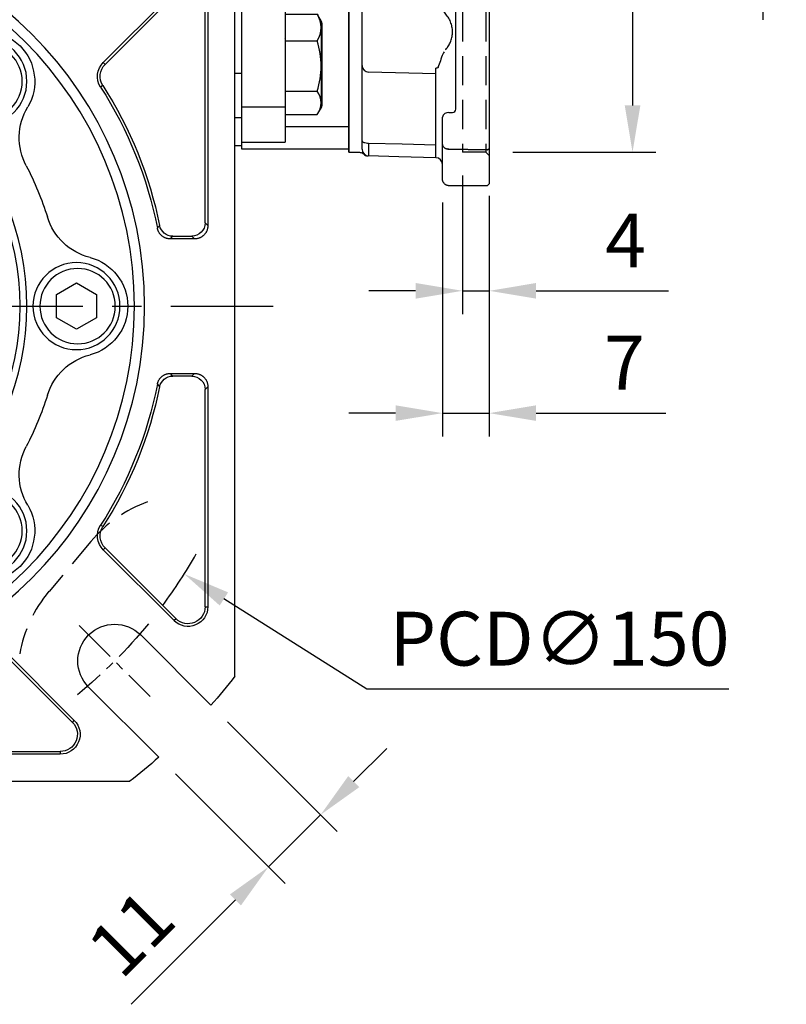
# Model space of a CAD drawing. Units: millimetres. Extents: x -24 to 1073, y -14 to 686.
# Drawn here: x 401 to 516, y 158 to 305 of the extents above; entities that cross this region are included whole.
import ezdxf

# ---------------------------------------------------------------- set-up
doc = ezdxf.new("R2010")
doc.units = ezdxf.units.MM
doc.header["$LTSCALE"] = 17.5
doc.linetypes.add('CENTER', pattern=[2, 1.25, -0.25, 0.25, -0.25])
doc.linetypes.add('HIDDEN', pattern=[0.375, 0.25, -0.125])
for name, color, linetype in [('CEN', 2, 'CENTER'), ('DIM', 3, 'Continuous'), ('HID', 6, 'HIDDEN'), ('MAIN', 7, 'Continuous')]:
    doc.layers.add(name, color=color, linetype=linetype)
doc.styles.get("Standard").update_dxf_attribs({"font": 'simplex.shx', "bigfont": 'chineset.shx'})
doc.dimstyles.new('C', dxfattribs={"dimscale": 3.5, "dimtxt": 2.3, "dimasz": 2, "dimexe": 1, "dimexo": 1, "dimgap": 1, "dimtad": 1, "dimtoh": 1, "dimdec": 4, "dimdsep": 46, "dimtxsty": 'Standard', "dimcen": 0, "dimclrd": 256, "dimclre": 256, "dimclrt": 256, "dimadec": 0, "dimazin": 0, "dimtfac": 0.6, "dimtdec": 4, "dimtofl": 0, "dimtmove": 0, "dimatfit": 3, "dimfxl": 0, "dimtolj": 1, "dimarcsym": 0})
doc.dimstyles.new('L', dxfattribs={"dimscale": 3.5, "dimtxt": 2.3, "dimasz": 2, "dimexe": 1, "dimexo": 1, "dimgap": 1, "dimtad": 1, "dimdsep": 46, "dimtxsty": 'Standard', "dimcen": 0, "dimclrd": 256, "dimclre": 256, "dimclrt": 256, "dimazin": 2, "dimtfac": 0.6, "dimtmove": 0, "dimatfit": 3, "dimfxl": 0, "dimtolj": 1, "dimarcsym": 0})

# ---------------------------------------------------------------- blocks, each defined once
blk = doc.blocks.new('*D158')
at = {"layer": 'DEFPOINTS', "color": 0}
for p in [(408.13, 364.5), (245.88, 191.5), (306.85, 191.5)]:
    blk.add_point(p, dxfattribs=at)
at = {"layer": 'DIM', "lineweight": -2}
for p, q in [((404.63, 364.5), (242.38, 364.5)), ((245.88, 357.5), (245.88, 198.5)), ((303.35, 191.5), (242.38, 191.5))]:
    blk.add_line(p, q, dxfattribs=at)
at = {"layer": 'DIM'}
for points in [[(244.72, 357.5), (247.05, 357.5), (245.88, 364.5)], [(244.72, 198.5), (247.05, 198.5), (245.88, 191.5)]]:
    blk.add_solid(points, dxfattribs=at)
at = {"layer": 'DIM', "insert": (238.36, 278), "char_height": 8.05, "attachment_point": 5, "rotation": 90}
blk.add_mtext('\\A1;173', dxfattribs=at)
blk = doc.blocks.new('*D178')
at = {"layer": 'DEFPOINTS', "color": 0}
for p in [(471.16, 365.5), (471.16, 285.5), (492.56, 285.5)]:
    blk.add_point(p, dxfattribs=at)
at = {"layer": 'DIM', "lineweight": -2}
for p, q in [((474.66, 365.5), (496.06, 365.5)), ((492.56, 358.5), (492.56, 292.5)), ((474.66, 285.5), (496.06, 285.5))]:
    blk.add_line(p, q, dxfattribs=at)
at = {"layer": 'DIM'}
for points in [[(491.4, 358.5), (493.73, 358.5), (492.56, 365.5)], [(491.4, 292.5), (493.73, 292.5), (492.56, 285.5)]]:
    blk.add_solid(points, dxfattribs=at)
at = {"layer": 'DIM', "insert": (485.04, 325.5), "char_height": 8.05, "attachment_point": 5, "rotation": 90}
blk.add_mtext('\\A1;%%C80G7', dxfattribs=at)
blk = doc.blocks.new('*D159')
at = {"layer": 'DEFPOINTS', "color": 0}
for p in [(467.16, 285.5), (471.16, 282.5), (471.16, 264.79)]:
    blk.add_point(p, dxfattribs=at)
at = {"layer": 'DIM', "lineweight": -2}
for p, q in [((467.16, 282), (467.16, 261.29)), ((471.16, 279), (471.16, 261.29)), ((460.16, 264.79), (453.16, 264.79)), ((467.16, 264.79), (471.16, 264.79)), ((478.16, 264.79), (497.91, 264.79))]:
    blk.add_line(p, q, dxfattribs=at)
at = {"layer": 'DIM'}
for points in [[(460.16, 265.96), (460.16, 263.62), (467.16, 264.79)], [(478.16, 265.96), (478.16, 263.62), (471.16, 264.79)]]:
    blk.add_solid(points, dxfattribs=at)
at = {"layer": 'DIM', "insert": (491.54, 272.31), "char_height": 8.05, "attachment_point": 5}
blk.add_mtext('\\A1;4', dxfattribs=at)
blk = doc.blocks.new('*D160')
at = {"layer": 'DEFPOINTS', "color": 0}
for p in [(464.16, 281.5), (471.16, 280.8), (471.16, 246.51)]:
    blk.add_point(p, dxfattribs=at)
at = {"layer": 'DIM', "lineweight": -2}
for p, q in [((464.16, 278), (464.16, 243.01)), ((471.16, 277.3), (471.16, 243.01)), ((457.16, 246.51), (450.16, 246.51)), ((464.16, 246.51), (471.16, 246.51)), ((478.16, 246.51), (497.53, 246.51))]:
    blk.add_line(p, q, dxfattribs=at)
at = {"layer": 'DIM'}
for points in [[(457.16, 247.68), (457.16, 245.35), (464.16, 246.51)], [(478.16, 247.68), (478.16, 245.35), (471.16, 246.51)]]:
    blk.add_solid(points, dxfattribs=at)
at = {"layer": 'DIM', "insert": (491.35, 254.04), "char_height": 8.05, "attachment_point": 5}
blk.add_mtext('\\A1;7', dxfattribs=at)
blk = doc.blocks.new('*D185')
at = {"layer": 'DEFPOINTS', "color": 0}
for p in [(471.16, 385.5), (471.16, 265.5), (512.03, 265.5)]:
    blk.add_point(p, dxfattribs=at)
at = {"layer": 'DIM', "lineweight": -2}
for p, q in [((474.66, 385.5), (515.53, 385.5)), ((512.03, 378.5), (512.03, 305.27))]:
    blk.add_line(p, q, dxfattribs=at)
at = {"layer": 'DIM'}
blk.add_solid([(510.87, 378.5), (513.2, 378.5), (512.03, 385.5)], dxfattribs=at)
at = {"layer": 'DIM', "insert": (504.51, 322), "char_height": 8.05, "attachment_point": 5, "rotation": 90}
blk.add_mtext('\\A1;%%C120', dxfattribs=at)
blk = doc.blocks.new('_None')
blk = doc.blocks.new('BM08')
at = {"layer": 'MAIN'}
blk.add_lwpolyline([(-2.83, -1.73), (0.17, -3.46), (3.17, -1.73), (3.17, 1.73), (0.17, 3.46), (-2.83, 1.73)], close=True, dxfattribs=at)
for centre, radius in [((0.17, 0), 6.5), ((0, 0), 5.63)]:
    blk.add_circle(centre, radius, dxfattribs=at)
blk = doc.blocks.new('A$C94b9a8bf')
at = {"layer": 'MAIN'}
for p, q in [((-62.2, 46.71), (-51.62, 36.13)), ((-51.33, 36.42), (-61.91, 47)), ((-66.96, 44.91), (-66.96, 12.04)), ((-66.55, 12.45), (-66.55, 44.91)), ((-51.62, 36.13), (-51.33, 36.42)), ((-51.28, 32.95), (-50.93, 32.73)), ((-66.96, 12.04), (-66.55, 12.45)), ((-64.55, 10.45), (-64.96, 10.04)), ((-61.7, 10.45), (-64.55, 10.45)), ((-64.96, 10.04), (-61.37, 10.04)), ((-61.37, -10.04), (-64.96, -10.04)), ((-64.96, -10.04), (-64.55, -10.45)), ((-64.55, -10.45), (-61.7, -10.45)), ((-66.96, -12.04), (-66.96, -44.91)), ((-66.55, -12.45), (-66.96, -12.04)), ((-66.55, -44.91), (-66.55, -12.45)), ((-51.28, -32.95), (-50.93, -32.73)), ((-51.62, -36.13), (-62.2, -46.71)), ((-61.91, -47), (-51.33, -36.42)), ((-51.62, -36.13), (-51.33, -36.42)), ((-66.55, -44.91), (-66.96, -44.91)), ((-62.2, -46.71), (-61.91, -47)), ((-36.42, -51.33), (-47, -61.91)), ((-46.71, -62.2), (-36.13, -51.62)), ((-46.71, -62.2), (-47, -61.91)), ((-12.45, -66.55), (-44.91, -66.55)), ((-44.91, -66.55), (-44.91, -66.96)), ((-44.91, -66.96), (-12.04, -66.96))]:
    blk.add_line(p, q, dxfattribs=at)
for centre, radius, start, end in [((-53.42, 34.33), 2.55, 327.2747, 45), ((-53.42, 34.33), 2.96, 327.2747, 45), ((0, 0), 60.95, 147.2747, 168.5967), ((0, 0), 60.54, 147.2747, 168.9033), ((-64.54, 12.46), 2.01, 180.508, 269.492), ((-61.72, 12.46), 2.01, 270.3985, 348.1983), ((-64.54, -12.46), 2.01, 90.508, 179.492), ((-61.72, -12.46), 2.01, 11.8017, 89.6015), ((0, 0), 60.54, 191.0967, 212.7253), ((0, 0), 60.95, 191.4033, 212.7253), ((-53.42, -34.33), 2.55, 315, 32.7253), ((-53.42, -34.33), 2.96, 315, 32.7253), ((-64, -44.91), 2.96, 180, 315), ((-64, -44.91), 2.55, 180, 315), ((-44.91, -64), 2.96, 135, 270), ((-44.91, -64), 2.55, 135, 270)]:
    blk.add_arc(centre, radius, start, end, dxfattribs=at)
for points, knots in [([(-66.96, 12.04), (-66.96, 11.99), (-66.95, 11.89), (-66.94, 11.75), (-66.91, 11.61), (-66.88, 11.47), (-66.83, 11.34), (-66.78, 11.21), (-66.72, 11.08), (-66.64, 10.96), (-66.56, 10.84), (-66.47, 10.73), (-66.38, 10.62), (-66.27, 10.53), (-66.16, 10.44), (-66.04, 10.36), (-65.92, 10.28), (-65.79, 10.22), (-65.66, 10.17), (-65.53, 10.12), (-65.39, 10.09), (-65.25, 10.06), (-65.11, 10.05), (-65.01, 10.04), (-64.96, 10.04)], [0, 0, 0, 0, 0.045634, 0.091218, 0.136756, 0.182254, 0.227716, 0.273147, 0.318553, 0.363939, 0.409308, 0.454668, 0.500022, 0.545375, 0.590734, 0.636102, 0.681485, 0.726887, 0.772315, 0.817772, 0.863264, 0.908796, 0.954373, 1, 1, 1, 1]), ([(-59.75, 12.05), (-59.7, 11.99), (-59.65, 11.93), (-59.59, 11.87), (-59.53, 11.8), (-59.47, 11.72), (-59.41, 11.65)], [0.00183702, 0.00183702, 0.00183702, 0.00183702, 0.004, 0.004, 0.004, 0.00654235, 0.00654235, 0.00654235, 0.00654235]), ([(-61.37, 10.04), (-61.44, 10.13), (-61.5, 10.21), (-61.57, 10.3), (-61.62, 10.35), (-61.66, 10.4), (-61.7, 10.45)], [0.000501285, 0.000501285, 0.000501285, 0.000501285, 0.00340135, 0.00340135, 0.00340135, 0.005207354, 0.005207354, 0.005207354, 0.005207354]), ([(-61.37, 10.04), (-61.32, 10.04), (-61.22, 10.05), (-61.08, 10.06), (-60.94, 10.09), (-60.8, 10.12), (-60.66, 10.17), (-60.53, 10.23), (-60.4, 10.29), (-60.27, 10.37), (-60.15, 10.45), (-60.04, 10.54), (-59.94, 10.64), (-59.84, 10.75), (-59.75, 10.86), (-59.67, 10.98), (-59.6, 11.11), (-59.54, 11.24), (-59.49, 11.37), (-59.44, 11.51), (-59.42, 11.61), (-59.41, 11.65)], [0, 0, 0, 0, 0.052762, 0.10548, 0.15816, 0.210807, 0.263426, 0.316022, 0.3686, 0.421165, 0.473723, 0.526278, 0.578836, 0.631401, 0.683979, 0.736575, 0.789194, 0.841841, 0.89452, 0.947239, 1, 1, 1, 1]), ([(-64.96, -10.04), (-65.01, -10.04), (-65.11, -10.05), (-65.25, -10.06), (-65.39, -10.09), (-65.53, -10.12), (-65.66, -10.17), (-65.79, -10.22), (-65.92, -10.28), (-66.04, -10.36), (-66.16, -10.44), (-66.27, -10.53), (-66.38, -10.62), (-66.47, -10.73), (-66.56, -10.84), (-66.64, -10.96), (-66.72, -11.08), (-66.78, -11.21), (-66.83, -11.34), (-66.88, -11.47), (-66.91, -11.61), (-66.94, -11.75), (-66.95, -11.89), (-66.96, -11.99), (-66.96, -12.04)], [0, 0, 0, 0, 0.045631, 0.091211, 0.136746, 0.182241, 0.227701, 0.27313, 0.318534, 0.363918, 0.409287, 0.454646, 0.5, 0.545354, 0.590713, 0.636082, 0.681466, 0.72687, 0.772299, 0.817759, 0.863254, 0.908789, 0.954369, 1, 1, 1, 1]), ([(-61.7, -10.45), (-61.66, -10.4), (-61.62, -10.35), (-61.57, -10.3), (-61.5, -10.21), (-61.44, -10.13), (-61.37, -10.04)], [0.001837309, 0.001837309, 0.001837309, 0.001837309, 0.003643313, 0.003643313, 0.003643313, 0.006543368, 0.006543368, 0.006543368, 0.006543368]), ([(-59.41, -11.65), (-59.42, -11.61), (-59.44, -11.51), (-59.49, -11.37), (-59.54, -11.24), (-59.6, -11.11), (-59.67, -10.98), (-59.75, -10.86), (-59.84, -10.75), (-59.94, -10.64), (-60.04, -10.54), (-60.15, -10.45), (-60.27, -10.37), (-60.4, -10.29), (-60.53, -10.23), (-60.66, -10.17), (-60.8, -10.12), (-60.94, -10.09), (-61.08, -10.06), (-61.22, -10.05), (-61.32, -10.04), (-61.37, -10.04)], [0, 0, 0, 0, 0.052751, 0.10546, 0.158132, 0.210771, 0.263384, 0.315976, 0.36855, 0.421113, 0.47367, 0.526225, 0.578783, 0.631351, 0.683933, 0.736533, 0.789158, 0.841812, 0.8945, 0.947228, 1, 1, 1, 1]), ([(-59.41, -11.65), (-59.5, -11.75), (-59.58, -11.85), (-59.66, -11.95), (-59.69, -11.98), (-59.72, -12.02), (-59.75, -12.05)], [0.000501205, 0.000501205, 0.000501205, 0.000501205, 0.004, 0.004, 0.004, 0.005206525, 0.005206525, 0.005206525, 0.005206525])]:
    blk.add_open_spline(points, degree=3, knots=knots, dxfattribs=at)
blk = doc.blocks.new('A$C066C14BB')
at = {"layer": 'CEN', "ltscale": 0.3}
blk.add_line((-47.73, -47.73), (-58.34, -58.34), dxfattribs=at)
blk.add_arc((0, 0), 75, 219.268, 230.732, dxfattribs=at)
at = {"layer": 'MAIN'}
for p, q in [((-71, -55.31), (-71, 55.31)), ((-67.41, -59.63), (-56.92, -49.14)), ((-49.14, -56.92), (-59.63, -67.41)), ((55.31, -71), (-55.31, -71))]:
    blk.add_line(p, q, dxfattribs=at)
for radius in [57.5, 55.98, 39.92, 38.92]:
    blk.add_circle((0, 0), radius, dxfattribs=at)
for centre, radius, start, end in [((-33.59, 33.59), 7.5, 59.3124, 210.6876), ((-47.78, 25.17), 9, 332.2218, 30.6876), ((0, 0), 45, 152.2218, 162.7782), ((-51.58, 15.99), 9, 284.3124, 342.7782), ((-47.5, 0), 7.5, 104.3124, 255.6876), ((-51.58, -15.99), 9, 17.2218, 75.6876), ((0, 0), 45, 197.2218, 207.7782), ((-47.78, -25.17), 9, 329.3124, 27.7782), ((-33.59, -33.59), 7.5, 149.3124, 300.6876), ((-53.03, -53.03), 5.5, 315, 135), ((0, 0), 90, 217.9182, 221.4964), ((0, 0), 90, 228.5036, 232.0818)]:
    blk.add_arc(centre, radius, start, end, dxfattribs=at)
blk.add_blockref('A$C94b9a8bf', (0, 0))
at = {"layer": 'CEN'}
for p in [(-33.59, 33.59), (-47.5, 0), (-33.59, -33.59)]:
    blk.add_blockref('BM08', p, dxfattribs=at)
blk = doc.blocks.new('A$C2E7B3DA0')
at = {"layer": 'HID'}
blk.add_line((49.49, -35.16), (43.24, -42.62), dxfattribs=at)
for centre, start, end in [((64.81, -48.02), 110.0653, 140), ((58.54, -55.47), 140, 169.9347)]:
    blk.add_arc(centre, 20, start, end, dxfattribs=at)
at = {"layer": 'MAIN'}
for p, q in [((72, 91.16), (72, 34.84)), ((71, 34.84), (72, 34.84)), ((72, 34.84), (72, 28.13)), ((72, 28.13), (71, 28.13)), ((72, 28.13), (72, 24)), ((71, 24), (72, 24))]:
    blk.add_line(p, q, dxfattribs=at)
blk = doc.blocks.new('*D191')
at = {"layer": 'DEFPOINTS', "color": 0}
for p in [(298.73, 302.52), (425.59, 222.48)]:
    blk.add_point(p, dxfattribs=at)
at = {"layer": 'DIM', "lineweight": -2}
for p, q in [((452.86, 205.28), (431.51, 218.75)), ((506.96, 205.28), (452.86, 205.28))]:
    blk.add_line(p, q, dxfattribs=at)
blk.add_arc((362.16, 262.5), 75, 323.4058, 330.4268, dxfattribs=at)
at = {"layer": 'DIM'}
blk.add_solid([(432.14, 219.73), (430.89, 217.76), (425.59, 222.48)], dxfattribs=at)
at = {"layer": 'DIM', "insert": (481.66, 212.81), "char_height": 8.05, "attachment_point": 5}
blk.add_mtext('\\A1;PCD∅150', dxfattribs=at)
blk = doc.blocks.new('*D174')
at = {"layer": 'DEFPOINTS', "color": 0}
for p in [(429.57, 202.87), (421.79, 195.09), (445.96, 186.49)]:
    blk.add_point(p, dxfattribs=at)
at = {"layer": 'DIM', "lineweight": -2}
for p, q in [((432.05, 200.39), (448.43, 184.01)), ((450.9, 191.44), (455.85, 196.39)), ((424.27, 192.62), (440.65, 176.23)), ((445.96, 186.49), (438.18, 178.71)), ((433.23, 173.76), (417.64, 158.17))]:
    blk.add_line(p, q, dxfattribs=at)
at = {"layer": 'DIM'}
for points in [[(450.08, 192.26), (451.73, 190.61), (445.96, 186.49)], [(432.4, 174.58), (434.05, 172.93), (438.18, 178.71)]]:
    blk.add_solid(points, dxfattribs=at)
at = {"layer": 'DIM', "insert": (417.64, 168.81), "char_height": 8.05, "attachment_point": 5, "rotation": 45}
blk.add_mtext('\\A1;11', dxfattribs=at)
blk = doc.blocks.new('A$C56F5753D')
at = {"layer": 'HID'}
for p, q in [((36.5, 40), (33, 40)), ((33, 40), (33, -40)), ((36.5, 40), (37, 40.5)), ((36.5, 40), (36.5, -40)), ((36.5, -40), (33, -40)), ((36.5, -40), (37, -40.5))]:
    blk.add_line(p, q, dxfattribs=at)
at = {"layer": 'MAIN', "ltscale": 1.5}
for p, q in [((32, 48.6), (32, 58.89)), ((36.71, 59.99), (32.97, 59.89)), ((37, 59.7), (36.71, 59.99)), ((37, 59.7), (37, 44.82)), ((30, 44.21), (30, 47.47)), ((31.5, 48.48), (30.97, 48.47)), ((30, 38.83), (30, 44.21)), ((37, 44.82), (37, 39.44)), ((17.51, 40), (16, 40)), ((16, 39.68), (16, 40)), ((18.97, 40.55), (29.03, 40.82)), ((16, 36.7), (16, 39.68)), ((18, 34.44), (18, 38.27)), ((30, 34.78), (30, 38.83)), ((30.67, 39.49), (30.6, 39.47)), ((30.72, 39.5), (30.68, 39.49)), ((36.71, 39.63), (30.97, 39.53)), ((37, 39.44), (36.71, 39.63)), ((37, 39.44), (37, -39.44)), ((16, 0), (16, 36.7)), ((19, 34.44), (18, 34.44)), ((18, 21.03), (18, 34.44)), ((29, 34.44), (19, 34.44)), ((29, 34.44), (30, 34.44)), ((30, 34.13), (30, 34.78)), ((30.97, 33.42), (31.51, 33.42)), ((32, -33.56), (32, 33.06)), ((31.51, 30.91), (30.97, 30.91)), ((30, 30.21), (30, 30.36)), ((30, 20.23), (30, 30.21)), ((30, 15.56), (30, 20.23)), ((30.97, 19.53), (31.51, 19.52)), ((18, 10.24), (18, 17.92)), ((30, 11.68), (30, 12.54)), ((31.51, 12.83), (30.97, 12.84)), ((18.97, 8.37), (18, 8.37)), ((18, 7.48), (18, 8.37)), ((29.03, 8.56), (29.93, 8.56)), ((30, -3.62), (30, 3.62)), ((18, -8.37), (18, -7.48)), ((18.97, -8.37), (18, -8.37)), ((29.03, -8.56), (29.93, -8.56)), ((18, -17.55), (18, -10.24)), ((30, -18.03), (30, -11.68)), ((18, -27.03), (18, -17.55)), ((30.47, -24.68), (30.49, -24.66)), ((30.49, -24.66), (30.49, -24.66)), ((18, -38.27), (18, -28.82)), ((29.03, -28.29), (18.97, -28.03)), ((29.03, -38.88), (29.03, -29.64)), ((30, -38.83), (30, -34.78)), ((30.97, -34.07), (31.51, -34.07)), ((16, -39.68), (16, -36.7)), ((16, -40), (16, -39.68)), ((30, -43.51), (30, -38.83)), ((30.6, -39.47), (30.67, -39.49)), ((30.68, -39.49), (30.72, -39.5)), ((30.97, -39.53), (36.71, -39.63)), ((30.97, -39.53), (30.98, -39.54)), ((36.7, -39.65), (30.98, -39.54)), ((36.7, -39.65), (37, -39.44)), ((36.71, -39.63), (36.7, -39.65)), ((36.71, -39.63), (37, -39.44)), ((37, -39.44), (37, -43.51)), ((16, -40), (17.51, -40)), ((30, -44), (30, -43.51)), ((37, -43.51), (37, -44.7)), ((36.7, -45), (31, -45)), ((36.7, -45), (37, -44.7))]:
    blk.add_line(p, q, dxfattribs=at)
at = {"layer": 'MAIN'}
for p, q in [((16, 40), (16, -40)), ((16, 39.5), (0, 39.5)), ((0, 39.5), (0, -39.5)), ((0, 38.5), (6.5, 38.5)), ((6.5, 38.5), (6.5, 33.2)), ((16, 36.21), (6.5, 36.21)), ((0, 33.2), (6.5, 33.2)), ((6.5, 33.51), (11.3, 33.51)), ((6.5, 33.22), (11.3, 33.22)), ((6.5, 33.2), (6.5, 9.89)), ((11.93, 33.29), (11.88, 33.38)), ((11.93, 20.45), (11.93, 33.29)), ((12, 33.04), (12, 20.7)), ((6.42, 30.87), (6.5, 30.78)), ((6.5, 26.58), (11.3, 26.58)), ((6.5, 20.23), (11.3, 20.23)), ((11.88, 20.36), (11.93, 20.45)), ((0, 9.89), (6.5, 9.89)), ((6.5, 9.89), (6.5, 3.32)), ((16, 5.35), (6.5, 5.35)), ((0, 4), (1.5, 4)), ((1.5, 4), (1.5, 3.32)), ((1.5, 3.32), (6.5, 3.32)), ((1.5, 3.32), (1.5, -3.32)), ((1.5, 2), (0, 2)), ((16, -39.68), (16, 0)), ((1.5, -2), (0, -2)), ((1.5, -4), (0, -4)), ((1.5, -3.32), (6.5, -3.32)), ((1.5, -3.32), (1.5, -4)), ((6.5, -3.32), (6.5, -9.89)), ((16, -5.35), (6.5, -5.35)), ((0, -9.89), (6.5, -9.89)), ((6.5, -9.89), (6.5, -33.2)), ((6.5, -19.37), (11.3, -19.37)), ((11.3, -19.37), (11.38, -19.52)), ((11.93, -20.45), (11.39, -19.52)), ((11.93, -21.44), (11.93, -20.45)), ((11.93, -33.29), (11.93, -21.44)), ((12, -20.7), (12, -21.65)), ((12, -21.65), (12, -33.04)), ((6.5, -23.37), (11.3, -23.37)), ((6.5, -30.87), (11.3, -30.87)), ((0, -33.2), (6.5, -33.2)), ((6.5, -33.2), (6.5, -38.5)), ((11.39, -34.22), (11.93, -33.29)), ((6.5, -34.37), (11.3, -34.37)), ((16, -36.21), (6.5, -36.21)), ((0, -38.5), (6.5, -38.5)), ((0, -39.5), (16, -39.5)), ((16, -40), (16, -39.68))]:
    blk.add_line(p, q, dxfattribs=at)
at = {"layer": 'MAIN', "ltscale": 1.5, "flags": 128}
for points in [[(29.93, 41.45), (29.99, 41.58), (30, 41.59)], [(30.97, 30.91), (30.78, 30.9), (30.6, 30.86), (30.43, 30.81), (30.28, 30.74), (30.16, 30.66), (30.07, 30.57), (30.02, 30.47), (30, 30.36)], [(32, 31.18), (31.99, 31.13), (31.96, 31.08), (31.92, 31.03), (31.86, 30.99), (31.78, 30.96), (31.7, 30.93), (31.61, 30.92), (31.51, 30.91)], [(29.03, 19.05), (24, 18.87), (18.97, 18.7)], [(30.97, 14.85), (30.98, 14.85), (31.51, 14.84)], [(30.97, 12.84), (30.78, 12.83), (30.6, 12.81), (30.43, 12.78), (30.28, 12.75), (30.16, 12.7), (30.07, 12.65), (30.02, 12.6), (30, 12.54)], [(32, 12.98), (31.99, 12.95), (31.96, 12.93), (31.92, 12.9), (31.86, 12.88), (31.78, 12.86), (31.7, 12.85), (31.61, 12.84), (31.51, 12.83)], [(29.03, 8.56), (23.47, 8.46), (18.97, 8.37)], [(18.97, -8.37), (23.97, -8.46), (29.03, -8.56)], [(29.03, -28.29), (29.03, -28.27), (29.02, -28.22), (29.02, -28.15), (29.02, -28.04), (29.02, -27.91), (29.01, -27.76), (29.01, -27.6), (29, -27.42)], [(18, -38.27), (18.02, -38.34), (18.07, -38.4), (18.16, -38.47), (18.28, -38.52), (18.43, -38.56), (18.6, -38.6), (18.78, -38.62), (18.97, -38.63)], [(18.97, -38.63), (24, -38.75), (29.03, -38.88)], [(29.03, -40.82), (23.47, -40.67), (18.97, -40.55)]]:
    blk.add_lwpolyline(points, dxfattribs=at)
at = {"layer": 'MAIN', "flags": 128}
for points in [[(11.3, 33.22), (11.75, 33.3), (11.88, 33.38), (11.71, 33.44), (11.3, 33.51)], [(11.88, 20.37), (11.88, 20.36), (11.71, 20.3), (11.3, 20.23)], [(6.5, -23.04), (6.49, -23.05), (6.46, -23.08)]]:
    blk.add_lwpolyline(points, dxfattribs=at)
at = {"layer": 'MAIN', "ltscale": 2.25}
for centre, radius, start, end in [((33, 58.89), 1, 91.5, 180), ((31, 47.47), 1, 91.9699, 180), ((29, 41.82), 1, 271.5, 338.6394), ((19, 39.55), 1, 91.5, 180), ((18.89, 39.55), 1, 91.4987, 134.6726), ((30.87, 34.3), 0.884, 191.127, 276.9236), ((31.57, 32.98), 0.442, 11.1276, 96.9231), ((29.11, 19.95), 0.902, 264.8661, 351.9906), ((30.87, 20.4), 0.884, 191.1268, 276.9239), ((31.57, 19.08), 0.442, 11.1271, 96.9239), ((18.89, 17.8), 0.903, 84.9517, 172.1257), ((30.87, 15.73), 0.884, 191.1269, 276.9239), ((31.57, 14.41), 0.442, 11.1272, 96.9237), ((27.5, -22), 4, 318.5904, 323.8867), ((19, -27.03), 1, 180, 268.5), ((30.87, -34.95), 0.884, 83.0762, 168.8731), ((19, -39.55), 1, 180, 268.5), ((18.89, -39.55), 1, 225.3031, 268.5014), ((29, -41.82), 1, 0, 88.5)]:
    blk.add_arc(centre, radius, start, end, dxfattribs=at)
at = {"layer": 'MAIN'}
for centre, radius, start, end in [((1.92, 29.9), 9.96, 340.5142, 19.4858), ((11.5, 33.04), 0.5, 0, 30), ((2.58, 23.4), 9.29, 340.0098, 19.9902), ((11.5, 20.7), 0.5, 330, 0), ((7.94, -21.37), 3.92, 329.2697, 30.7303), ((11.5, -20.7), 0.5, 0, 30), ((-0.73, -27.12), 12.6, 342.6901, 17.3099), ((8.88, -32.62), 2.99, 324.2561, 35.7439), ((11.5, -33.04), 0.5, 330, 0)]:
    blk.add_arc(centre, radius, start, end, dxfattribs=at)
at = {"layer": 'MAIN', "ltscale": 1.5}
for points, knots in [([(32, 48.6), (31.99, 48.59), (31.95, 48.57), (31.85, 48.54), (31.68, 48.5), (31.56, 48.49), (31.5, 48.49)], [0.3608614, 0.3608614, 0.3608614, 0.3608614, 0.3989491, 0.5999213, 0.8214342, 1, 1, 1, 1]), ([(18.19, 40.27), (18.12, 40.21), (17.98, 40.1), (17.74, 40.01), (17.57, 40.01), (17.51, 40.01)], [0, 0, 0, 0, 0.341609, 0.752392, 1, 1, 1, 1]), ([(18, 38.27), (18, 38.46), (18, 38.63), (18, 38.95), (18, 39.09), (18, 39.32), (18, 39.4), (18, 39.52), (18, 39.55), (18, 39.55)], [0, 0, 0, 0, 0.25, 0.25, 0.5, 0.5, 0.75, 0.75, 1, 1, 1, 1]), ([(30.97, 39.53), (30.94, 39.53), (30.88, 39.52), (30.78, 39.51), (30.67, 39.49), (30.57, 39.46), (30.46, 39.42), (30.36, 39.37), (30.26, 39.31), (30.18, 39.23), (30.1, 39.15), (30.05, 39.05), (30.01, 38.94), (30, 38.87), (30, 38.83)], [0, 0, 0, 0, 0.062143, 0.128136, 0.197981, 0.271678, 0.349229, 0.430633, 0.515892, 0.605006, 0.697973, 0.794795, 0.895471, 1, 1, 1, 1]), ([(30, 30.52), (30, 30.79), (30, 31.35), (30, 32.34), (30, 33.34), (30, 33.86), (30, 34.13)], [0, 0, 0, 0, 0.224791, 0.483151, 0.741577, 1, 1, 1, 1]), ([(18, 17.92), (18, 18.11), (18, 18.32), (18, 18.79), (18, 19.04), (18, 19.58), (18, 19.86), (18, 20.44), (18, 20.73), (18, 21.03)], [0, 0, 0, 0, 0.25, 0.25, 0.5, 0.5, 0.75, 0.75, 1, 1, 1, 1]), ([(30, 12.54), (30, 12.8), (30, 13.07), (30, 13.61), (30, 13.89), (30, 14.28), (30, 14.41), (30, 14.67), (30, 14.79), (30, 15.15), (30, 15.36), (30, 15.56)], [0, 0, 0, 0, 0.25, 0.25, 0.5, 0.5, 0.625, 0.625, 0.75, 0.75, 1, 1, 1, 1]), ([(29.93, 8.56), (29.91, 9.12), (29.91, 9.66), (29.94, 10.44), (29.96, 10.7), (29.99, 11.2), (30, 11.44), (30, 11.68)], [0, 0, 0, 0, 0.5, 0.5, 0.75, 0.75, 1, 1, 1, 1]), ([(18, 8.37), (18, 8.58), (18, 8.77), (18, 9.16), (18, 9.34), (18, 9.67), (18, 9.82), (18, 10.07), (18, 10.17), (18, 10.24)], [0, 0, 0, 0, 0.25, 0.25, 0.5, 0.5, 0.75, 0.75, 1, 1, 1, 1]), ([(18, 7.48), (18, 7.24), (18.02, 6.99), (18.07, 6.48), (18.09, 6.22), (18.12, 5.95)], [0, 0, 0, 0, 0.5, 0.5, 1, 1, 1, 1]), ([(30, 3.62), (30, 4.44), (30, 5.27), (29.98, 6.91), (29.97, 7.74), (29.93, 8.56)], [0, 0, 0, 0, 0.5, 0.5, 1, 1, 1, 1]), ([(18.16, 5.17), (18.19, 4.31), (18.2, 3.45), (18.2, 1.72), (18.2, 0.86), (18.2, -0.86), (18.2, -1.72), (18.2, -3.45), (18.19, -4.31), (18.16, -5.17)], [0, 0, 0, 0, 0.25, 0.25, 0.5, 0.5, 0.75, 0.75, 1, 1, 1, 1]), ([(29.93, -8.56), (29.97, -7.74), (29.98, -6.91), (30, -5.27), (30, -4.44), (30, -3.62)], [0, 0, 0, 0, 0.5, 0.5, 1, 1, 1, 1]), ([(18.12, -5.95), (18.09, -6.22), (18.07, -6.48), (18.02, -6.99), (18, -7.24), (18, -7.48)], [0, 0, 0, 0, 0.5, 0.5, 1, 1, 1, 1]), ([(18, -10.24), (18, -10.17), (18, -10.07), (18, -9.82), (18, -9.67), (18, -9.34), (18, -9.16), (18, -8.78), (18, -8.58), (18, -8.37)], [0, 0, 0, 0, 0.25, 0.25, 0.5, 0.5, 0.75, 0.75, 1, 1, 1, 1]), ([(30, -11.68), (30, -11.44), (29.99, -11.2), (29.96, -10.7), (29.95, -10.45), (29.92, -9.93), (29.92, -9.66), (29.92, -9.11), (29.92, -8.84), (29.93, -8.56)], [0, 0, 0, 0, 0.25, 0.25, 0.5, 0.5, 0.75, 0.75, 1, 1, 1, 1]), ([(30.5, -19.35), (30.34, -19.17), (30.21, -18.96), (30.04, -18.51), (30, -18.27), (30, -18.03)], [0, 0, 0, 0, 0.5, 0.5, 1, 1, 1, 1]), ([(31.39, -21.07), (31.33, -20.82), (31.24, -20.56), (31.02, -20.08), (30.88, -19.85), (30.73, -19.64)], [0, 0, 0, 0, 0.5, 0.5, 1, 1, 1, 1]), ([(31.07, -23.8), (31.16, -23.63), (31.24, -23.44), (31.38, -22.99), (31.43, -22.76), (31.48, -22.39), (31.49, -22.27), (31.5, -22.02), (31.5, -21.9), (31.49, -21.66), (31.47, -21.53), (31.44, -21.3), (31.42, -21.18), (31.39, -21.07)], [0, 0, 0, 0, 0.25, 0.25, 0.5, 0.5, 0.625, 0.625, 0.75, 0.75, 0.875, 0.875, 1, 1, 1, 1]), ([(30.27, -24.99), (30.2, -25.1), (29.91, -25.51), (29.72, -26.34), (29.43, -26.99), (29.29, -27.32)], [0, 0, 0, 0, 0.153704, 0.574252, 1, 1, 1, 1]), ([(18, -28.82), (18, -28.54), (18, -28.29), (18, -27.96), (18, -27.86), (18, -27.67), (18, -27.49), (18, -27.36), (18, -27.24), (18, -27.19), (18, -27.07), (18, -27.03), (18, -27.03)], [0, 0, 0, 0, 0.25, 0.25, 0.375, 0.375, 0.5, 0.625, 0.625, 0.75, 0.75, 1, 1, 1, 1]), ([(29.03, -29.64), (29.03, -29.43), (29.03, -29.24), (29.03, -28.91), (29.03, -28.77), (29.03, -28.53), (29.03, -28.44), (29.03, -28.32), (29.03, -28.29), (29.03, -28.29)], [0, 0, 0, 0, 0.25, 0.25, 0.5, 0.5, 0.75, 0.75, 1, 1, 1, 1]), ([(31.51, -34.07), (31.65, -34.07), (31.78, -34.01), (31.96, -33.82), (32, -33.69), (32, -33.56)], [0, 0, 0, 0, 0.5, 0.5, 1, 1, 1, 1]), ([(18, -39.55), (18, -39.55), (18, -39.52), (18, -39.41), (18, -39.32), (18, -39.09), (18, -38.95), (18, -38.64), (18, -38.46), (18, -38.27)], [0, 0, 0, 0, 0.25, 0.25, 0.5, 0.5, 0.75, 0.75, 1, 1, 1, 1]), ([(18.97, -38.63), (18.97, -38.91), (18.97, -39.18), (18.97, -39.53), (18.97, -39.64), (18.97, -39.85), (18.97, -39.94), (18.97, -40.11), (18.97, -40.19), (18.97, -40.32), (18.97, -40.37), (18.97, -40.51), (18.97, -40.55), (18.97, -40.55)], [0, 0, 0, 0, 0.25, 0.25, 0.375, 0.375, 0.5, 0.5, 0.625, 0.625, 0.75, 0.75, 1, 1, 1, 1]), ([(29.03, -40.82), (29.03, -40.82), (29.03, -40.77), (29.03, -40.64), (29.03, -40.58), (29.03, -40.45), (29.03, -40.37), (29.03, -40.2), (29.03, -40.11), (29.03, -39.9), (29.03, -39.79), (29.03, -39.43), (29.03, -39.16), (29.03, -38.88)], [0, 0, 0, 0, 0.25, 0.25, 0.375, 0.375, 0.5, 0.5, 0.625, 0.625, 0.75, 0.75, 1, 1, 1, 1]), ([(30, -38.83), (30, -38.86), (30, -38.9), (30.02, -38.97), (30.04, -39.04), (30.08, -39.1), (30.12, -39.16), (30.16, -39.21), (30.21, -39.26), (30.27, -39.31), (30.33, -39.35), (30.39, -39.39), (30.46, -39.42), (30.52, -39.44), (30.59, -39.47), (30.66, -39.49), (30.72, -39.5), (30.79, -39.51), (30.85, -39.52), (30.91, -39.53), (30.95, -39.53), (30.97, -39.53)], [0, 0, 0, 0, 0.0664784, 0.1314178, 0.1948181, 0.2566796, 0.317002, 0.3757856, 0.4330304, 0.4887364, 0.5429038, 0.5955327, 0.6466233, 0.6961757, 0.7441903, 0.7906672, 0.8356068, 0.8790095, 0.9208756, 0.9612056, 1, 1, 1, 1]), ([(30.98, -39.54), (30.94, -39.54), (30.85, -39.53), (30.76, -39.52), (30.72, -39.5), (30.72, -39.5)], [0, 0, 0, 0, 0.49458, 0.977428, 1, 1, 1, 1]), ([(17.51, -40.01), (17.54, -40.01), (17.66, -39.99), (17.84, -40.05), (18.04, -40.14), (18.14, -40.23), (18.19, -40.26)], [0, 0, 0, 0, 0.121187, 0.46961, 0.764308, 1, 1, 1, 1]), ([(18.16, -40.11), (18.18, -40.15), (18.21, -40.25), (18.2, -40.25), (18.2, -40.25)], [0, 0, 0, 0, 0.390082, 1, 1, 1, 1]), ([(31, -45), (30.97, -45), (30.9, -45), (30.81, -44.98), (30.72, -44.96), (30.64, -44.93), (30.56, -44.9), (30.5, -44.86), (30.44, -44.83), (30.38, -44.79), (30.34, -44.75), (30.27, -44.68), (30.18, -44.58), (30.1, -44.44), (30.04, -44.3), (30.01, -44.15), (30, -44.05), (30, -44)], [0, 0, 0, 0, 0.069957, 0.136158, 0.198608, 0.257313, 0.31228, 0.363516, 0.411033, 0.454843, 0.494963, 0.531416, 0.637494, 0.736624, 0.829499, 0.916956, 1, 1, 1, 1])]:
    blk.add_open_spline(points, degree=3, knots=knots, dxfattribs=at)
for points in [[(18.16, 40.11), (18.16, 40.1), (18.14, 40.07), (18.12, 40.02)], [(18.12, 5.95), (18.14, 5.69), (18.16, 5.43), (18.16, 5.17)], [(18.16, -5.17), (18.16, -5.43), (18.14, -5.69), (18.12, -5.95)], [(30.73, -19.64), (30.66, -19.54), (30.58, -19.45), (30.5, -19.35)], [(30.73, -24.36), (30.85, -24.19), (30.97, -24), (31.07, -23.8)], [(29.24, -27.4), (29.17, -27.43), (29.08, -27.44), (29, -27.42)], [(29.24, -27.4), (29.31, -27.36), (29.38, -27.33), (29.45, -27.29)], [(29.29, -27.32), (29.27, -27.35), (29.26, -27.37), (29.24, -27.4)], [(18.12, -40.02), (18.14, -40.07), (18.16, -40.1), (18.16, -40.11)]]:
    blk.add_open_spline(points, degree=3, dxfattribs=at)

msp = doc.modelspace()

# ---------------------------------------------------------------- linework, layer by layer
at = {"layer": 'CEN'}
msp.add_line((283.57382, 262.5), (438.86731, 262.5), dxfattribs=at)

# ---------------------------------------------------------------- block references
at = {"layer": 'MAIN'}
for name, p in [('A$C56F5753D', (434.16285, 325.5)), ('A$C2E7B3DA0', (362.16285, 262.5))]:
    msp.add_blockref(name, p, dxfattribs=at)
at = {"layer": 'MAIN', "xscale": -1}
msp.add_blockref('A$C066C14BB', (362.16285, 262.5), dxfattribs=at)

# ---------------------------------------------------------------- dimensions: what is measured, and where the dimension line sits
at = {"layer": 'DIM'}
dim = msp.add_linear_dim(base=(512.03287, 265.5), p1=(471.16285, 385.5), p2=(471.16285, 265.5), angle=90, text='%%C<>', dimstyle='L', override={"dimblk2": 'None', "dimsah": 1, "dimse2": 1, "dimsd2": 1}, dxfattribs=at)
dim.commit()
dim.dimension.update_dxf_attribs({"geometry": '*D185', "text_midpoint": (512.03287, 322), "dimtype": 160})
dim = msp.add_linear_dim(base=(492.5634, 285.5), p1=(471.16285, 365.5), p2=(471.16285, 285.5), angle=90, text='%%C<>G7', dimstyle='L', dxfattribs=at)
dim.commit()
dim.dimension.update_dxf_attribs({"geometry": '*D178', "text_midpoint": (492.5634, 325.5), "dimtype": 160})
for base, p1, p2, angle, picture, middle, dimtype in [((245.8831, 191.5), (408.12647, 364.5), (306.85463, 191.5), 90, '*D158', (245.8831, 278), 160), ((445.955, 186.48603), (421.79443, 195.09025), (429.57261, 202.86842), 45, '*D174', (422.95636, 163.48738), 161)]:
    dim = msp.add_linear_dim(base=base, p1=p1, p2=p2, angle=angle, dimstyle='L', dxfattribs=at)
    dim.commit()
    dim.dimension.update_dxf_attribs({"geometry": picture, "text_midpoint": middle, "dimtype": dimtype})
dim = msp.add_diameter_dim_2p(p1=(298.73118, 302.51777), p2=(425.59453, 222.48223), text='PCD<>', dimstyle='C', dxfattribs=at)
dim.commit()
dim.dimension.update_dxf_attribs({"geometry": '*D191', "text_midpoint": (481.66138, 205.28012), "dimtype": 163})
for base, p1, p2, picture, middle in [((471.16285, 264.78922), (467.16285, 285.5), (471.16285, 282.5), '*D159', (491.53785, 272.31422)), ((471.16285, 246.51199), (464.16285, 281.5), (471.16285, 280.8), '*D160', (491.34619, 254.03699))]:
    dim = msp.add_linear_dim(base=base, p1=p1, p2=p2, dimstyle='L', dxfattribs=at)
    dim.commit()
    dim.dimension.update_dxf_attribs({"geometry": picture, "text_midpoint": middle})

doc.saveas('drawing.dxf')
